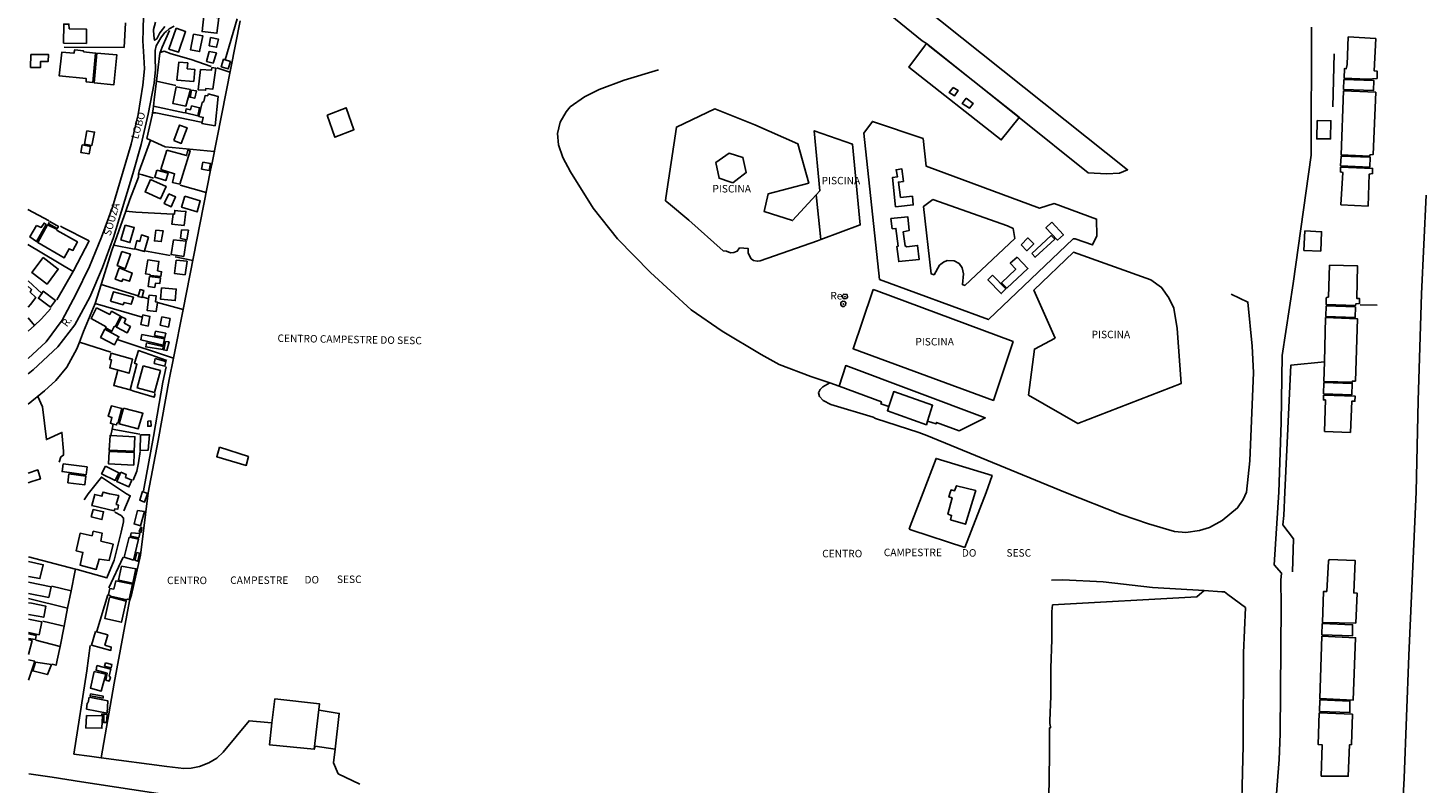
# Model space of a CAD drawing. Units: millimetres. Extents: x 185530 to 187947, y 1674286 to 1677060.
# Drawn here: x 185532 to 185999, y 1675298 to 1675550 of the extents above; entities that cross this region are included whole.
import ezdxf
from ezdxf.enums import TextEntityAlignment as Align

# ---------------------------------------------------------------- set-up
doc = ezdxf.new("R2010")
doc.units = ezdxf.units.MM
doc.header["$LTSCALE"] = 3
doc.header["$MEASUREMENT"] = 0
for name, color, linetype in [('V-EDIFICACAO', 7, 'Continuous'), ('V-EDIFICACAO_IDENTIFICADA', 6, 'Continuous'), ('V-LOTE', 1, 'Continuous'), ('V-NOME_DOS_LOGRADOUROS', 7, 'Continuous'), ('V-QUADRA', 2, 'Continuous')]:
    doc.layers.add(name, color=color, linetype=linetype)
doc.styles.get("Standard").update_dxf_attribs({"font": 'ARIAL.TTF'})

msp = doc.modelspace()

# ---------------------------------------------------------------- linework, layer by layer
at = {"layer": 'V-EDIFICACAO'}
for points in [[(185832.48, 1675545.14), (185831.09, 1675546.06), (185811.38, 1675562.12), (185808.64, 1675566.01), (185806.92, 1675572.45), (185807.11, 1675573.4), (185808.13, 1675576.08), (185837.12, 1675552.76), (185899.69, 1675502.93), (185896.95, 1675501.85), (185892.61, 1675501.59), (185886.56, 1675501.91), (185863.42, 1675520.41), (185863.52, 1675520.53), (185833.09, 1675544.66)], [(185590.96, 1675554.38), (185590.33, 1675549.17), (185595.28, 1675548.62), (185595.91, 1675553.79), (185590.96, 1675554.38)], [(185545.95, 1675550.06), (185545.84, 1675551.65), (185544.07, 1675551.68), (185544.03, 1675545.29), (185551.64, 1675545.22), (185551.64, 1675549.98), (185545.95, 1675550.06)], [(185581.61, 1675550.35), (185579.24, 1675543.33), (185582.5, 1675542.3), (185584.82, 1675549.13), (185581.61, 1675550.35)], [(185587.49, 1675548.32), (185586.49, 1675543.04), (185589.48, 1675542.48), (185590.55, 1675547.77), (185587.49, 1675548.32)], [(185593.18, 1675547.17), (185592.7, 1675544.4), (185595.17, 1675543.92), (185595.8, 1675546.62), (185593.18, 1675547.17)], [(185832.48, 1675545.14), (185831.8, 1675544.24), (185826.53, 1675537.31), (185857.5, 1675512.92), (185863.42, 1675520.41)], [(185973.42, 1675547.36), (185973.13, 1675538.12), (185972.79, 1675536.72), (185972.2, 1675536.79), (185972.09, 1675533.58), (185979.96, 1675533.28), (185983.1, 1675533.5), (185983.18, 1675535.87), (185982.14, 1675536.01), (185982.66, 1675546.84), (185973.42, 1675547.36)], [(185533.09, 1675541.48), (185533.02, 1675537.16), (185536.31, 1675537.12), (185536.34, 1675539.19), (185538.89, 1675539.16), (185539.04, 1675541.45), (185533.09, 1675541.48)], [(185550.72, 1675542.33), (185550.64, 1675542.74), (185547.76, 1675543), (185547.5, 1675541.93), (185543.44, 1675542.26), (185542.59, 1675534.32), (185551.57, 1675533.5), (185551.6, 1675532.32), (185553.78, 1675532.13), (185554.71, 1675541.96), (185550.72, 1675542.33)], [(185555.19, 1675541.93), (185554.23, 1675532.02), (185560.84, 1675531.4), (185561.84, 1675541.34), (185555.19, 1675541.93)], [(185592.73, 1675542.48), (185591.81, 1675539.16), (185594.03, 1675538.64), (185595.13, 1675542.04), (185592.73, 1675542.48)], [(185585.34, 1675536.75), (185585.56, 1675538.68), (185582.61, 1675538.97), (185581.91, 1675532.95), (185587.52, 1675532.47), (185587.89, 1675536.5), (185585.34, 1675536.75)], [(185589.81, 1675536.46), (185589.07, 1675529.73), (185591.48, 1675529.55), (185591.55, 1675530.1), (185593.95, 1675529.95), (185594.91, 1675536.94), (185593.62, 1675537.12), (185593.47, 1675536.24), (185589.81, 1675536.46)], [(185598.02, 1675539.73), (185597.5, 1675539.89), (185596.76, 1675537.38), (185599.09, 1675536.68), (185599.79, 1675539.19)], [(185972.02, 1675533.1), (185971.94, 1675529.81), (185981.88, 1675529.4), (185981.99, 1675532.84), (185972.02, 1675533.1)], [(185581.61, 1675530.73), (185580.5, 1675525.15), (185584.94, 1675524.23), (185586.41, 1675529.77), (185581.61, 1675530.73)], [(185586.78, 1675529.59), (185586.3, 1675527.22), (185587.89, 1675526.89), (185588.41, 1675529.33), (185586.78, 1675529.59)], [(185592.33, 1675528.37), (185592.22, 1675527.7), (185591.33, 1675527.74), (185590.88, 1675525.82), (185590.4, 1675525.45), (185589.26, 1675520.72), (185590.7, 1675520.46), (185590.29, 1675518.46), (185594.65, 1675517.65), (185595.65, 1675527.48), (185592.33, 1675528.37)], [(185841.35, 1675530.44), (185840.09, 1675528.77), (185841.83, 1675527.66), (185843.09, 1675529.4), (185841.35, 1675530.44)], [(185845.79, 1675526.89), (185844.46, 1675525.08), (185846.82, 1675523.52), (185848.08, 1675525.15), (185845.79, 1675526.89)], [(185971.91, 1675529.36), (185971.09, 1675507.89), (185980.66, 1675507.52), (185980.74, 1675507.89), (185981.81, 1675508.08), (185982.66, 1675528.85), (185971.91, 1675529.36)], [(185586.75, 1675524.37), (185586.45, 1675523.04), (185584.97, 1675523.3), (185584.79, 1675521.94), (185588.93, 1675520.98), (185589.52, 1675523.67), (185586.75, 1675524.37)], [(185632.09, 1675521.23), (185634.71, 1675513.84), (185641.1, 1675516.32), (185638.52, 1675523.71), (185632.09, 1675521.23)], [(185797.13, 1675479.66), (185810.34, 1675484.53), (185807.76, 1675511.51), (185794.94, 1675515.97), (185796.79, 1675495.86), (185795.64, 1675494.6), (185795.74, 1675493.6), (185797.03, 1675480.66), (185797.13, 1675479.66), (185796, 1675479.24), (185776.86, 1675472.52), (185775.93, 1675472.34), (185774.65, 1675472.64), (185773.84, 1675473.21), (185772.82, 1675475.07), (185772.89, 1675476.59), (185770, 1675476.82), (185769.22, 1675475.77), (185768.09, 1675475.24), (185766.94, 1675475.17), (185765.63, 1675475.74), (185764.55, 1675475.86), (185753.07, 1675486.11), (185746.23, 1675491.77), (185745.23, 1675492.6), (185745.38, 1675493.61), (185748.9, 1675517.25), (185761.72, 1675523.37), (185775.07, 1675517.93), (185789.48, 1675511.66), (185793.15, 1675498.43), (185779.57, 1675494.95), (185778.25, 1675488.98), (185787.75, 1675485.96), (185795.64, 1675494.6)], [(185580.91, 1675512.73), (185583.38, 1675511.74), (185585.34, 1675516.98), (185582.83, 1675517.91), (185580.91, 1675512.73)], [(185816.81, 1675466.28), (185853.21, 1675452.83), (185881.56, 1675479.81), (185882.15, 1675479.88), (185888.02, 1675477.81), (185889.43, 1675480.81), (185889.35, 1675486.46), (185875.16, 1675491.67), (185870.25, 1675490.08), (185832.37, 1675504.2), (185831.34, 1675513.4), (185814.41, 1675519.13), (185811.49, 1675515.14)], [(185963.04, 1675519.39), (185962.96, 1675513.29), (185967.58, 1675513.25), (185967.69, 1675519.35), (185963.04, 1675519.39)], [(185551.83, 1675515.99), (185551.01, 1675511.52), (185553.49, 1675511.07), (185554.38, 1675515.54), (185551.83, 1675515.99)], [(185550.2, 1675511.26), (185549.79, 1675508.74), (185552.56, 1675508.26), (185553.08, 1675510.7), (185550.2, 1675511.26)], [(185578.58, 1675509.45), (185576.58, 1675503.09), (185581.13, 1675501.61), (185580.39, 1675498.73), (185582.87, 1675498.18), (185586.3, 1675509.33), (185585.53, 1675509.52), (185585.12, 1675507.71), (185578.58, 1675509.45)], [(185767.71, 1675498.63), (185768.72, 1675499.39), (185772.22, 1675502.02), (185771.12, 1675507.09), (185766.47, 1675508.53), (185762.12, 1675505.43), (185763.14, 1675500.14), (185766.72, 1675498.96), (185767.71, 1675498.63)], [(185590.55, 1675505.49), (185590.18, 1675503.2), (185592.73, 1675502.68), (185593.14, 1675505.05), (185590.55, 1675505.49)], [(185822.11, 1675490.59), (185823.11, 1675490.69), (185828.04, 1675491.19), (185827.8, 1675494.11), (185823.81, 1675493.73), (185823.11, 1675498.85), (185824.8, 1675499.05), (185824.26, 1675503.23), (185822.34, 1675502.96), (185822.75, 1675500.57), (185821.1, 1675500.31), (185822.01, 1675491.58), (185822.11, 1675490.59)], [(185971.06, 1675507.49), (185970.87, 1675504.27), (185980.66, 1675503.83), (185980.81, 1675507.12), (185971.06, 1675507.49)], [(185970.87, 1675503.83), (185970.87, 1675502.24), (185971.61, 1675502.06), (185971.02, 1675491.23), (185980.11, 1675490.82), (185980.48, 1675501.5), (185981.59, 1675501.69), (185981.62, 1675503.39), (185970.87, 1675503.83)], [(185573.11, 1675499.73), (185571.3, 1675495.55), (185576.4, 1675493.22), (185578.32, 1675497.4), (185573.11, 1675499.73)], [(185575.18, 1675502.87), (185574.51, 1675500.5), (185578.21, 1675499.32), (185578.95, 1675501.8), (185575.18, 1675502.87)], [(185579.21, 1675494.85), (185577.69, 1675491.63), (185580.02, 1675490.56), (185581.46, 1675493.85), (185579.21, 1675494.85)], [(185584.53, 1675494.15), (185583.49, 1675490.49), (185588.7, 1675488.86), (185589.74, 1675492.52), (185584.53, 1675494.15)], [(185580.61, 1675488.05), (185580.24, 1675484.72), (185584.31, 1675484.35), (185584.94, 1675489.01), (185583.24, 1675489.16), (185581.2, 1675489.34), (185581.06, 1675488.12)], [(185834.66, 1675493), (185831.52, 1675490.67), (185834.03, 1675468.21), (185835.03, 1675467.87), (185836.88, 1675471.05), (185838.14, 1675472.09), (185839.43, 1675472.57), (185841.76, 1675472.49), (185843.38, 1675471.57), (185844.42, 1675470.2), (185844.9, 1675468.1), (185844.49, 1675464.55), (185845.31, 1675464.29), (185862.01, 1675479.92), (185861.45, 1675483.32), (185859.61, 1675484.21), (185834.66, 1675493)], [(185534.94, 1675484.32), (185532.79, 1675480.51), (185534.98, 1675478.96), (185538.26, 1675484.61), (185537.52, 1675485.13), (185536.56, 1675483.65), (185534.94, 1675484.32)], [(185541.92, 1675482.62), (185541.66, 1675483.06), (185538.67, 1675484.58), (185535.42, 1675478.63), (185544.18, 1675473.49), (185545.88, 1675476.56), (185547.17, 1675475.97), (185548.68, 1675478.81), (185541.92, 1675482.62)], [(185539.41, 1675485.69), (185539, 1675485.24), (185539.08, 1675484.87), (185541.89, 1675483.32), (185542.33, 1675484.02), (185539.41, 1675485.69)], [(185564.57, 1675484.43), (185563.21, 1675479.51), (185566.2, 1675478.59), (185567.68, 1675483.69), (185564.57, 1675484.43)], [(185825.9, 1675477.22), (185825.31, 1675477.48), (185824.72, 1675482.25), (185826.72, 1675482.69), (185826.27, 1675487.2), (185820.62, 1675486.61), (185821.03, 1675483.21), (185822.28, 1675483.32), (185823.02, 1675477.41), (185822.62, 1675477.33), (185823.21, 1675472.23), (185830.01, 1675472.94), (185829.53, 1675477.63), (185825.9, 1675477.22)], [(185874.39, 1675485.39), (185872.39, 1675483.54), (185876.23, 1675479.44), (185878.23, 1675481.25), (185874.39, 1675485.39)], [(185571.1, 1675475.82), (185572.37, 1675480.47), (185570.12, 1675481.14), (185569.56, 1675479), (185568.57, 1675479.26), (185567.83, 1675476.52), (185571.04, 1675475.6)], [(185574.88, 1675482.77), (185574.37, 1675479.14), (185576.69, 1675478.92), (185577.29, 1675482.54), (185574.88, 1675482.77)], [(185583.49, 1675482.84), (185583.16, 1675479.99), (185585.27, 1675479.51), (185585.75, 1675482.73), (185583.49, 1675482.84)], [(185864.08, 1675477.89), (185866, 1675475.86), (185868.36, 1675478.15), (185866.41, 1675480.14), (185864.08, 1675477.89)], [(185867.74, 1675474.97), (185868.81, 1675473.71), (185875.38, 1675479.74), (185874.2, 1675480.96), (185867.74, 1675474.97)], [(185958.94, 1675482.51), (185958.68, 1675476), (185964.26, 1675475.74), (185964.55, 1675482.25), (185958.94, 1675482.51)], [(185563.54, 1675475.6), (185561.95, 1675470.94), (185564.61, 1675469.87), (185566.35, 1675474.75), (185563.54, 1675475.6)], [(185580.76, 1675479.48), (185580.02, 1675474.6), (185584.2, 1675473.97), (185584.97, 1675479.11), (185580.76, 1675479.48)], [(185875.45, 1675446.67), (185868.42, 1675462.68), (185881.67, 1675475.39), (185907.53, 1675466.16), (185911.08, 1675463.59), (185913.46, 1675460.11), (185915.16, 1675456.71), (185916.26, 1675449.83), (185917.66, 1675431.53), (185883.12, 1675418.06), (185866.55, 1675427.59), (185868.56, 1675443.02), (185875.45, 1675446.67)], [(185537.19, 1675473.56), (185533.46, 1675468.58), (185538.49, 1675464.73), (185542.25, 1675469.76), (185537.19, 1675473.56)], [(185572.15, 1675472.86), (185571.45, 1675468.13), (185572.85, 1675467.95), (185573.04, 1675467.65), (185576.51, 1675467.25), (185576.77, 1675468.83), (185575.48, 1675469.2), (185575.92, 1675472.31), (185572.15, 1675472.86)], [(185581.61, 1675472.68), (185581.06, 1675468.28), (185584.64, 1675467.87), (185585.3, 1675472.35), (185581.61, 1675472.68)], [(185862.82, 1675473.75), (185866.41, 1675469.94), (185859.33, 1675463.38), (185857.54, 1675465.17), (185862.33, 1675469.75), (185860.46, 1675471.7), (185862.82, 1675473.75)], [(185967.25, 1675471.09), (185966.92, 1675460.41), (185966.1, 1675460.08), (185966.14, 1675457.9), (185975.86, 1675457.53), (185976.04, 1675458.16), (185977.19, 1675458.19), (185977.23, 1675459.93), (185976.34, 1675459.93), (185976.56, 1675470.83), (185967.25, 1675471.09)], [(185562.65, 1675470.13), (185561.32, 1675466.32), (185563.54, 1675465.62), (185563.8, 1675466.4), (185566.02, 1675465.66), (185567.01, 1675468.43), (185562.65, 1675470.13)], [(185572.78, 1675467.25), (185572.3, 1675463.92), (185574.51, 1675463.62), (185574.74, 1675464.99), (185576.18, 1675464.92), (185576.4, 1675466.8), (185572.78, 1675467.25)], [(185854.54, 1675467.73), (185853.03, 1675466.14), (185857.5, 1675461.55), (185858.98, 1675463.14), (185854.54, 1675467.73)], [(185536.73, 1675461.6), (185535.6, 1675459.97), (185539.71, 1675457.01), (185541.37, 1675459.26), (185537.23, 1675462.33)], [(185559.73, 1675458.97), (185563.91, 1675457.82), (185564.24, 1675458.6), (185566.61, 1675458.01), (185567.35, 1675460.3), (185560.73, 1675462.18), (185559.73, 1675458.97)], [(185570.33, 1675460.46), (185570.89, 1675462.59), (185569.6, 1675462.89), (185568.93, 1675460.56), (185570.27, 1675460.22)], [(185572.44, 1675459.78), (185571.96, 1675455.94), (185575.03, 1675455.57), (185575.43, 1675458.59), (185575.44, 1675458.64), (185574.81, 1675458.78), (185574.96, 1675460.85), (185572.59, 1675461)], [(185576.77, 1675463.44), (185576.44, 1675459.67), (185581.35, 1675459.23), (185581.72, 1675463.07), (185576.77, 1675463.44)], [(185804.84, 1675461.41), (185804.44, 1675460.93), (185804.44, 1675460.22), (185804.99, 1675459.74), (185805.73, 1675459.86), (185806.06, 1675460.34), (185805.95, 1675461.19), (185804.84, 1675461.41)], [(185814.64, 1675462.92), (185814.31, 1675461.92), (185807.95, 1675443.08), (185854.85, 1675425.85), (185861.43, 1675445.51), (185815.65, 1675462.55), (185814.64, 1675462.92)], [(185555.08, 1675456.82), (185553.23, 1675453.17), (185558.22, 1675450.4), (185558.07, 1675450.06), (185560.21, 1675448.95), (185560.99, 1675450.58), (185561.4, 1675450.58), (185563.06, 1675454.05), (185560.07, 1675455.64), (185559.47, 1675454.57), (185555.08, 1675456.82)], [(185804.47, 1675458.97), (185803.88, 1675458.6), (185803.81, 1675457.75), (185804.32, 1675457.27), (185804.92, 1675457.27), (185805.43, 1675457.67), (185805.47, 1675458.49), (185805.14, 1675458.89), (185804.47, 1675458.97)], [(185966.1, 1675457.49), (185965.99, 1675453.94), (185975.82, 1675453.57), (185975.86, 1675457.12), (185966.1, 1675457.49)], [(185564.28, 1675451.69), (185564.83, 1675453.09), (185563.43, 1675453.79), (185561.73, 1675450.32), (185565.28, 1675448.4), (185566.39, 1675450.51), (185564.28, 1675451.69)], [(185570.49, 1675454.39), (185569.9, 1675451.17), (185572.3, 1675450.69), (185572.89, 1675453.91), (185570.49, 1675454.39)], [(185576.84, 1675453.76), (185576.36, 1675450.95), (185579.1, 1675450.36), (185579.65, 1675453.17), (185576.84, 1675453.76)], [(185965.51, 1675438.69), (185965.33, 1675432.21), (185974.79, 1675431.96), (185974.86, 1675432.29), (185975.86, 1675432.29), (185976.6, 1675453.06), (185965.92, 1675453.54)], [(185561.98, 1675446.17), (185562.5, 1675447.14), (185557.85, 1675449.69), (185556.41, 1675446.92), (185561.06, 1675444.45)], [(185570.19, 1675447.88), (185569.82, 1675446.11), (185577.32, 1675444.26), (185577.77, 1675446.44), (185570.19, 1675447.88)], [(185574.77, 1675449.03), (185574.44, 1675447.59), (185577.88, 1675446.85), (185578.17, 1675448.29), (185574.77, 1675449.03)], [(185571.78, 1675445.04), (185571.52, 1675443.74), (185577.18, 1675442.86), (185577.29, 1675443.82), (185571.78, 1675445.04)], [(185578.14, 1675445.55), (185577.54, 1675442.71), (185578.58, 1675442.56), (185579.32, 1675445.41), (185578.14, 1675445.55)], [(185559.92, 1675441.64), (185559.4, 1675439.53), (185560.07, 1675439.38), (185559.51, 1675436.72), (185565.9, 1675434.91), (185567.12, 1675439.6), (185559.92, 1675441.64)], [(185574.63, 1675439.79), (185574.33, 1675438.2), (185577.88, 1675437.28), (185578.25, 1675438.87), (185574.63, 1675439.79)], [(185570.63, 1675437.39), (185568.68, 1675430.03), (185574.44, 1675428.45), (185576.4, 1675435.8), (185570.63, 1675437.39)], [(185965.33, 1675431.81), (185965.25, 1675428.04), (185974.64, 1675427.74), (185974.79, 1675431.51), (185965.33, 1675431.81)], [(185560.66, 1675417.92), (185561.73, 1675417.65), (185561.8, 1675418.14), (185562.25, 1675418.43), (185563.5, 1675423.09), (185560.03, 1675424.01), (185558.96, 1675420.54), (185560.18, 1675420.17), (185559.66, 1675418.17)], [(185965.22, 1675427.56), (185965.18, 1675426.01), (185965.85, 1675425.97), (185965.55, 1675415.44), (185974.2, 1675415.14), (185974.64, 1675425.53), (185975.71, 1675425.53), (185975.75, 1675427.3), (185965.22, 1675427.56)], [(185564.02, 1675423.23), (185562.58, 1675417.99), (185569.01, 1675416.29), (185570.56, 1675421.53), (185564.02, 1675423.23)], [(185572.22, 1675418.91), (185572.15, 1675417.21), (185573.26, 1675417.25), (185573.22, 1675418.95), (185572.22, 1675418.91)], [(185569.78, 1675414.33), (185569.6, 1675409.08), (185572.26, 1675409.16), (185572.78, 1675414.37), (185569.78, 1675414.33)], [(185559.88, 1675414.09), (185559.55, 1675414.11), (185559.25, 1675409.19), (185567.68, 1675408.82), (185567.9, 1675413.7)], [(185596.13, 1675410.15), (185595.21, 1675407.01), (185605.11, 1675404.09), (185605.81, 1675407.05), (185596.13, 1675410.15)], [(185559.25, 1675408.79), (185559.07, 1675404.61), (185567.49, 1675404.2), (185567.64, 1675408.38), (185559.25, 1675408.79)], [(185543.84, 1675404.65), (185543.55, 1675402.02), (185551.53, 1675400.95), (185551.9, 1675403.61), (185543.84, 1675404.65)], [(185545.84, 1675401.28), (185545.47, 1675398.29), (185551.12, 1675397.59), (185551.46, 1675400.51), (185545.84, 1675401.28)], [(185558, 1675403.87), (185556.74, 1675401.32), (185561.32, 1675399.07), (185562.5, 1675401.62), (185558, 1675403.87)], [(185563.21, 1675401.88), (185561.8, 1675398.77), (185565.87, 1675396.89), (185566.79, 1675399.14), (185564.76, 1675400.1), (185564.91, 1675401.1), (185563.21, 1675401.88)], [(185840.43, 1675395.01), (185839.96, 1675393.55), (185841.02, 1675393.23), (185839.67, 1675387.84), (185840.86, 1675387.38), (185840.54, 1675385.92), (185845.47, 1675384.45), (185848.73, 1675395.02), (185848.95, 1675395.68), (185842.53, 1675397.29), (185841.87, 1675395.63), (185840.71, 1675395.91)], [(185559.43, 1675394.64), (185562.48, 1675394.03), (185561.63, 1675391.02), (185562.38, 1675390.82), (185562.14, 1675389.42), (185561.17, 1675389.53), (185560.94, 1675388.87), (185553.47, 1675390.65), (185554.44, 1675394.4), (185556.85, 1675393.78), (185557.08, 1675394.64), (185557.23, 1675395.18)], [(185572.07, 1675394.66), (185571.1, 1675391.86), (185569.5, 1675392.52), (185570.15, 1675394.66), (185570.37, 1675395.36)], [(185553.9, 1675389.4), (185553.3, 1675386.86), (185556.83, 1675385.97), (185557.39, 1675388.6), (185553.9, 1675389.4)], [(185568.69, 1675389.05), (185567.62, 1675384.55), (185569.78, 1675383.85), (185571.06, 1675388.65), (185568.69, 1675389.05)], [(185553.97, 1675382.07), (185553.57, 1675380.6), (185549.57, 1675381.39), (185548.29, 1675375.51), (185550.51, 1675374.99), (185549.6, 1675370.74), (185554.94, 1675369.34), (185555.87, 1675372.8), (185559.3, 1675372.34), (185560.65, 1675377.76), (185556.53, 1675378.77), (185556.96, 1675381.44), (185553.97, 1675382.07)], [(185566.64, 1675381.57), (185566.39, 1675380.48), (185569.18, 1675379.87), (185569.48, 1675381.32), (185566.64, 1675381.57)], [(185569.83, 1675383.38), (185569.31, 1675381.95), (185569.91, 1675381.7), (185570.24, 1675383.32), (185569.83, 1675383.38)], [(185565.95, 1675380.05), (185564.29, 1675373.38), (185567.37, 1675372.44), (185569.09, 1675379.4), (185565.95, 1675380.05)], [(185568.55, 1675374.96), (185567.85, 1675372.38), (185568.82, 1675372.08), (185569.45, 1675374.74), (185568.55, 1675374.96)], [(185967.07, 1675372.59), (185966.85, 1675372.04), (185966.28, 1675361.95), (185965.17, 1675361.9), (185964.84, 1675351.62), (185976, 1675351.36), (185976.41, 1675361.41), (185975.29, 1675361.49), (185975.75, 1675372.35), (185967.07, 1675372.59)], [(185563.35, 1675370.45), (185562.4, 1675365.73), (185567.15, 1675364.71), (185568.21, 1675369.57), (185563.35, 1675370.45)], [(185561.45, 1675365.45), (185560.79, 1675362.73), (185559.45, 1675362.9), (185559.04, 1675360.9), (185559.75, 1675360.38), (185565.15, 1675359.18), (185565.29, 1675359.42), (185565.93, 1675359.29), (185567.07, 1675364.35), (185561.45, 1675365.45)], [(185559.8, 1675360.04), (185559.41, 1675359.89), (185557.87, 1675352.91), (185563.39, 1675351.68), (185564.95, 1675358.76), (185559.8, 1675360.04)], [(185964.8, 1675351.19), (185964.66, 1675347.4), (185974.85, 1675347.06), (185974.94, 1675350.83), (185964.8, 1675351.19)], [(185554.65, 1675348.56), (185553.31, 1675343.94), (185559.83, 1675342.25), (185559.97, 1675343.35), (185557.87, 1675344), (185558.78, 1675347.47), (185554.65, 1675348.56)], [(185964.65, 1675346.97), (185963.95, 1675326.15), (185975.16, 1675325.65), (185975.9, 1675346.47), (185964.65, 1675346.97)], [(185534.67, 1675338.33), (185533.72, 1675335.39), (185538.6, 1675334.14), (185539.99, 1675337.48), (185534.67, 1675338.33)], [(185554.22, 1675335.18), (185553.05, 1675329.58), (185556.62, 1675328.65), (185558.15, 1675334.28), (185554.22, 1675335.18)], [(185555.2, 1675337.2), (185554.87, 1675335.63), (185558.58, 1675334.6), (185558.2, 1675332.32), (185559.32, 1675331.98), (185559.7, 1675333.23), (185559.3, 1675333.79), (185559.8, 1675335.97), (185555.2, 1675337.2)], [(185558.02, 1675338.07), (185557.76, 1675336.93), (185559.93, 1675336.4), (185560.16, 1675337.52), (185558.02, 1675338.07)], [(185552.58, 1675326.63), (185552.2, 1675324.87), (185551.88, 1675324.55), (185551.73, 1675322.63), (185558.58, 1675321.3), (185558.81, 1675325.41), (185552.58, 1675326.63)], [(185552.98, 1675327.69), (185552.9, 1675327.09), (185557.24, 1675326.28), (185557.29, 1675326.94), (185552.98, 1675327.69)], [(185613.7, 1675317.98), (185612.81, 1675310.72), (185627.81, 1675309.21), (185629.53, 1675324.4), (185614.68, 1675326)], [(185963.98, 1675325.72), (185963.88, 1675321.85), (185974.03, 1675321.46), (185974.05, 1675325.3), (185963.98, 1675325.72)], [(185556.81, 1675320.99), (185556.86, 1675320.73), (185557.5, 1675320.62), (185557.44, 1675318.09), (185558.38, 1675318.09), (185558.59, 1675320.83), (185556.81, 1675320.99)], [(185963.77, 1675321.38), (185963.41, 1675310.79), (185964.75, 1675310.68), (185964.44, 1675300.21), (185973.49, 1675300.15), (185973.86, 1675310.64), (185974.57, 1675310.78), (185974.87, 1675320.91), (185963.77, 1675321.38)], [(185551.72, 1675320.49), (185551.45, 1675316.34), (185556.82, 1675316.21), (185557.09, 1675320.37), (185551.72, 1675320.49)]]:
    msp.add_lwpolyline(points, close=True, dxfattribs=at)
for points in [[(185532.16, 1675456.98), (185532.94, 1675457.91), (185534.75, 1675460.22), (185532.87, 1675462.07), (185533.35, 1675462.89), (185533.15, 1675463.02), (185532.15, 1675463.91)], [(185803.28, 1675430.6), (185805.48, 1675437.45), (185852.12, 1675419.99), (185843.46, 1675415.66), (185835.87, 1675418.46), (185835.68, 1675417.95), (185832.83, 1675418.88)], [(185819.88, 1675423.79), (185821.54, 1675428.81), (185834.55, 1675424.2), (185832.83, 1675418.88), (185832.45, 1675417.69), (185819.4, 1675422.35), (185819.88, 1675423.79), (185817.27, 1675424.64), (185817.4, 1675425.4), (185803.28, 1675430.6)], [(185532.24, 1675398.29), (185533.371, 1675398.663), (185536.31, 1675399.58), (185535.38, 1675402.58), (185532.23, 1675401.53)], [(185532.28, 1675366.98), (185536.14, 1675366.24), (185537.26, 1675370.87), (185537.26, 1675370.87), (185532.27, 1675371.99)], [(185532.29, 1675361.29), (185539.05, 1675359.94), (185539.84, 1675363.53), (185532.28, 1675365.06)], [(185532.29, 1675354.3), (185537.39, 1675353.33), (185538.12, 1675356.99), (185533.29, 1675358.05), (185532.29, 1675358.16)], [(185532.3, 1675348.27), (185535.866, 1675347.45), (185536.75, 1675351.77), (185532.3, 1675352.64)], [(185532.3, 1675346.25), (185534.66, 1675345.86), (185534.9, 1675347.19), (185532.319, 1675347.816)], [(185532.31, 1675340.83), (185533.526, 1675345.579), (185532.3, 1675345.9)], [(185532.32, 1675332.32), (185534.37, 1675338.59), (185532.31, 1675339.05)]]:
    msp.add_lwpolyline(points, dxfattribs=at)
at = {"layer": 'V-EDIFICACAO_IDENTIFICADA'}
for points in [[(185804.99, 1675459.74), (185805.73, 1675459.86), (185806.06, 1675460.34), (185805.95, 1675461.19), (185804.84, 1675461.41), (185804.84, 1675461.41), (185804.44, 1675460.93), (185804.44, 1675460.22), (185804.99, 1675459.74)], [(185804.32, 1675457.27), (185804.92, 1675457.27), (185805.43, 1675457.67), (185805.47, 1675458.49), (185805.14, 1675458.89), (185804.47, 1675458.97), (185804.47, 1675458.97), (185803.88, 1675458.6), (185803.81, 1675457.75), (185804.32, 1675457.27)]]:
    msp.add_lwpolyline(points, close=True, dxfattribs=at)
for p in [(185804.646, 1675458.12), (185805.235, 1675460.575)]:
    msp.add_point(p, dxfattribs=at)
at = {"layer": 'V-LOTE'}
for points in [[(185603.01, 1675552.76), (185593.67, 1675505.25), (185593.67, 1675505.25), (185593.19, 1675502.85), (185593.19, 1675502.85), (185583.98, 1675456.24), (185583.98, 1675456.24), (185580.76, 1675439.96), (185580.76, 1675439.96), (185579.35, 1675432.8), (185575.68, 1675412.46), (185572.31, 1675394.92), (185572.31, 1675394.92), (185569.7, 1675374.13), (185566.76, 1675360.77), (185566.01, 1675358.86), (185566.01, 1675358.86), (185560.96, 1675331.31), (185556.58, 1675306.35), (185556.58, 1675306.35), (185578.56, 1675303.38), (185584.23, 1675302.79), (185586.71, 1675302.91), (185589.5, 1675303.45), (185592.59, 1675304.62), (185595.25, 1675306.18), (185597.41, 1675308.25), (185606.02, 1675318.72), (185612.3, 1675318.12), (185613.7, 1675317.98), (185613.7, 1675317.98), (185612.81, 1675310.72), (185627.81, 1675309.21), (185628.12, 1675310.2), (185634.84, 1675309.26), (185634.84, 1675309.26), (185634.24, 1675304.65), (185634.26, 1675304.61), (185634.26, 1675304.61), (185635.85, 1675300.98), (185643.09, 1675297.5)], [(185564.31, 1675543.81), (185564.68, 1675552.03)], [(185602.09, 1675553.39), (185598.02, 1675539.73)], [(185949.08, 1675288.62), (185950.43, 1675305.78), (185950.73, 1675314.4), (185951.07, 1675357.27), (185950.89, 1675365.7), (185951.15, 1675368.05), (185948.69, 1675370.82), (185950.27, 1675395.15), (185950.27, 1675395.15), (185951.06, 1675418.47), (185951.36, 1675440.84), (185955.05, 1675464.94), (185961.04, 1675507.86), (185961.21, 1675550.68)], [(185579.45, 1675549.49), (185577.04, 1675543.92), (185576.28, 1675542.17)], [(185544.18, 1675543.96), (185564.31, 1675543.81)], [(185576.28, 1675542.17), (185576.25, 1675541.92), (185575.1, 1675532.53)], [(185593.41, 1675537.52), (185586.65, 1675539.79), (185579.96, 1675541.76), (185577.7, 1675542.56), (185576.28, 1675542.17)], [(185968.74, 1675541.75), (185968.32, 1675523.96)], [(185599.59, 1675535.59), (185595.25, 1675537.03)], [(185742.94, 1675536.39), (185731.47, 1675532.89), (185723.06, 1675529.77), (185718.16, 1675527.34), (185713.38, 1675523.97), (185711.98, 1675522.31), (185710, 1675518.87), (185709.17, 1675515.04), (185709.43, 1675511.28), (185710.96, 1675507.01), (185713.44, 1675502.23), (185721.02, 1675490.12), (185729.24, 1675479.86), (185740.26, 1675468.65), (185753.78, 1675456.16), (185764.23, 1675448.96), (185777.22, 1675441.19), (185783.27, 1675437.87), (185793.85, 1675433.86), (185800.22, 1675431.66)], [(185575.1, 1675532.53), (185574.46, 1675527.33)], [(185575.1, 1675532.53), (185581.5, 1675531.1)], [(185574.46, 1675527.33), (185574.07, 1675524.21)], [(185573.8, 1675521.99), (185573.62, 1675521.21), (185571.85, 1675513.45)], [(185574.07, 1675524.21), (185573.95, 1675523.21), (185573.8, 1675521.99)], [(185573.8, 1675521.99), (185574.83, 1675522), (185590.01, 1675518.85)], [(185584.47, 1675521.94), (185574.07, 1675524.21)], [(185573.09, 1675512.88), (185569.35, 1675502.51), (185569.03, 1675501.63)], [(185573.09, 1675512.88), (185571.85, 1675513.45)], [(185573.12, 1675512.96), (185573.09, 1675512.88)], [(185594.41, 1675509.03), (185577.95, 1675510.66), (185573.09, 1675512.88)], [(185569.03, 1675501.63), (185569.05, 1675500.51), (185566.21, 1675492.98)], [(185569.03, 1675501.63), (185570.43, 1675501.22), (185574.11, 1675500.15)], [(185591.69, 1675495.33), (185583.05, 1675497.79)], [(185539.19, 1675485.92), (185532.11, 1675489.7)], [(185564.85, 1675489.14), (185560.19, 1675475.98)], [(185566.21, 1675492.98), (185564.85, 1675489.14)], [(185580.61, 1675488.05), (185568.14, 1675488.81), (185564.85, 1675489.14)], [(185552.53, 1675479.18), (185543.79, 1675483.67), (185543.04, 1675484.05)], [(185532.13, 1675477.96), (185547.18, 1675468.88)], [(185541.73, 1675459.46), (185547.36, 1675469.19), (185552.53, 1675479.18)], [(185560.19, 1675475.98), (185556.64, 1675464.63)], [(185567.6, 1675476.43), (185560.83, 1675477.78)], [(185579.7, 1675474.23), (185571.1, 1675475.82)], [(185587.19, 1675472.66), (185581.32, 1675473.85)], [(185532.15, 1675465.79), (185536.73, 1675461.6)], [(185556.64, 1675464.63), (185554.64, 1675458.22)], [(185568.99, 1675460.78), (185556.64, 1675464.63)], [(185939.43, 1675395.13), (185940.52, 1675405.62), (185941.85, 1675435.12), (185941.34, 1675443.92), (185939.94, 1675458.7), (185934.33, 1675461.38)], [(185536.51, 1675452.95), (185539.82, 1675456.55)], [(185554.63, 1675458.18), (185550.71, 1675448.89)], [(185554.64, 1675458.22), (185554.63, 1675458.18)], [(185554.64, 1675458.22), (185570.35, 1675453.63)], [(185570.33, 1675460.46), (185572.44, 1675459.78)], [(185575.43, 1675458.59), (185583.98, 1675456.24)], [(185977.42, 1675457.79), (185983.19, 1675457.66)], [(185534.27, 1675450.9), (185532.16, 1675453.47)], [(185534.27, 1675450.9), (185536.51, 1675452.95)], [(185532.17, 1675449.04), (185534.27, 1675450.9)], [(185550.71, 1675448.89), (185549.35, 1675445.31)], [(185548.5, 1675443.07), (185545.11, 1675436.99), (185541.46, 1675432.5), (185537.66, 1675428.99), (185532.204, 1675424.573)], [(185549.35, 1675445.31), (185548.5, 1675443.07)], [(185559.83, 1675441.96), (185549.35, 1675445.31)], [(185578.54, 1675439.15), (185569.08, 1675442.51), (185567.74, 1675438.24), (185568.52, 1675437.94), (185566.32, 1675429.32), (185560.82, 1675430.87), (185562.22, 1675435.95)], [(185580.76, 1675439.96), (185561.98, 1675446.17)], [(185952.25, 1675395.15), (185954.28, 1675437.67), (185965.51, 1675438.69)], [(185570.76, 1675395.65), (185574.12, 1675413.74), (185577.26, 1675431.89), (185578.34, 1675437.08)], [(185566.32, 1675429.32), (185567.49, 1675428.92), (185574.3, 1675426.91), (185574.62, 1675428.12)], [(185832.59, 1675414.05), (185829.98, 1675415.12), (185815.39, 1675419.83), (185814.69, 1675420.28), (185800.55, 1675424.42), (185798, 1675425.76), (185796.73, 1675427.16), (185796.34, 1675428.37), (185796.92, 1675429.46), (185797.81, 1675430.41), (185800.22, 1675431.66)], [(185800.22, 1675431.66), (185803.28, 1675430.6)], [(185535.4, 1675427.11), (185536.93, 1675423.64), (185538.29, 1675412.73), (185543.45, 1675415.15), (185544.04, 1675408.84), (185543.95, 1675407.52), (185543.06, 1675406.96), (185542.55, 1675405.23)], [(185560.24, 1675416.25), (185559.88, 1675414.09)], [(185560.24, 1675416.25), (185560.66, 1675417.92)], [(185569.51, 1675414.51), (185560.24, 1675416.25)], [(185878.98, 1675395.06), (185832.59, 1675414.05)], [(185567.31, 1675399.15), (185568.5, 1675402.14), (185569.09, 1675404.94), (185569.6, 1675408.8)], [(185852.42, 1675395.02), (185854.39, 1675400.71), (185835.72, 1675406.44), (185831.32, 1675394.99)], [(185552.28, 1675394.64), (185556.7, 1675400.2), (185565.11, 1675394.65)], [(185550.88, 1675392.57), (185552.28, 1675394.64)], [(185565.11, 1675394.65), (185566.33, 1675393.93), (185564.15, 1675388.96)], [(185826.65, 1675382.83), (185827.03, 1675383.83), (185831.32, 1675394.99)], [(185845.25, 1675376.67), (185852.42, 1675395.02)], [(185939.43, 1675395.13), (185938.35, 1675392.74), (185936.47, 1675389.88), (185931.36, 1675385.69), (185927.13, 1675383.32), (185923.72, 1675382.28), (185919.2, 1675381.62), (185915.34, 1675382), (185906.68, 1675384.59), (185897.56, 1675387.67), (185878.98, 1675395.06)], [(185952.25, 1675395.15), (185951.97, 1675387.31), (185951.64, 1675384.24), (185955.15, 1675379.51), (185954.84, 1675368.49)], [(185561.12, 1675388.44), (185563.31, 1675387.34), (185564.01, 1675386.45), (185564.01, 1675385.22), (185563.31, 1675381.74), (185560.98, 1675372.44), (185558.52, 1675366.46), (185548.52, 1675369.3), (185547.97, 1675369.44)], [(185845.25, 1675376.67), (185827.64, 1675382.5), (185826.65, 1675382.83)], [(185547.97, 1675369.44), (185532.27, 1675373.51)], [(185559.17, 1675363.22), (185563.91, 1675373.37)], [(185547.97, 1675369.44), (185547.77, 1675368.44), (185546.54, 1675362.2)], [(185546.54, 1675362.2), (185540.1, 1675363.71)], [(185874.31, 1675365.69), (185878.07, 1675365.8), (185891.56, 1675365.14), (185908.09, 1675363.32), (185925.33, 1675362.24)], [(185545.39, 1675356.41), (185532.29, 1675359.63)], [(185546.54, 1675362.2), (185545.39, 1675356.41)], [(185555.17, 1675348.66), (185558.82, 1675360.79)], [(185925.33, 1675362.24), (185922.88, 1675360.12), (185874.58, 1675357.43)], [(185925.33, 1675362.24), (185931.26, 1675361.86), (185932.15, 1675361.81)], [(185932.15, 1675361.81), (185933.26, 1675360.97), (185939.1, 1675356.58), (185938.51, 1675341.4), (185938.33, 1675310.46), (185937.58, 1675278.74), (185937.19, 1675268.11)], [(185545.39, 1675356.41), (185544.19, 1675350.34)], [(185873.69, 1675317.81), (185873.72, 1675318.66), (185874.02, 1675326.98), (185874.04, 1675336.33), (185874.38, 1675345.92), (185874.4, 1675355.3), (185874.58, 1675357.43)], [(185544.19, 1675350.34), (185543.17, 1675350.57), (185537.11, 1675351.99)], [(185544.19, 1675350.34), (185542.84, 1675343.52)], [(185542.84, 1675343.52), (185534.74, 1675345.66)], [(185542.84, 1675343.52), (185541.94, 1675338.99), (185541.52, 1675337.29), (185540.21, 1675337.59)], [(185547.45, 1675307.54), (185551.75, 1675335.39), (185552.92, 1675343.85)], [(185634.82, 1675309.26), (185636.17, 1675321.19), (185629.49, 1675322.31)], [(185873.58, 1675307.24), (185873.64, 1675316.4), (185873.96, 1675316.4), (185873.96, 1675316.66), (185873.69, 1675317.81)], [(185547.45, 1675307.54), (185552.71, 1675306.88)], [(185628.12, 1675310.2), (185634.82, 1675309.26)], [(185634.82, 1675309.26), (185634.84, 1675309.26)], [(185873.58, 1675307.24), (185873.41, 1675292.67)], [(185556.58, 1675306.35), (185552.71, 1675306.88)]]:
    msp.add_lwpolyline(points, dxfattribs=at)
at = {"layer": 'V-QUADRA'}
for points in [[(185532.18, 1675439.82), (185538.18, 1675445.38), (185543.52, 1675452.61), (185548.13, 1675461.24), (185552.71, 1675470.6), (185556.75, 1675480.37), (185560.41, 1675490.45), (185566.64, 1675511.51), (185568.98, 1675521.44), (185570.56, 1675531.21), (185571.07, 1675536.69), (185570.83, 1675540.74), (185570.52, 1675546.01), (185570.59, 1675549.68), (185570.69, 1675554.64)], [(185532.19, 1675434.67), (185533.831, 1675436.059), (185542.09, 1675443.75), (185547.77, 1675451.13), (185552.84, 1675460.33), (185557.07, 1675470.26), (185560.7, 1675480.34), (185567.16, 1675501.56), (185569.99, 1675511.37), (185572.36, 1675521.49), (185574.28, 1675531.87), (185574.72, 1675536.52), (185574.69, 1675540.14), (185574.66, 1675542.88), (185574.98, 1675544.35), (185576.5, 1675547.04), (185577.72, 1675548.71), (185578.3, 1675549.22), (185579.3, 1675550.1), (185580.97, 1675550.93)], [(185577.89, 1675550.84), (185576.68, 1675549.32), (185576.26, 1675548.79), (185575.22, 1675546.76), (185574.46, 1675546.27), (185574.27, 1675546.76), (185574.13, 1675549.47), (185574.11, 1675549.8), (185574.8, 1675552.3)], [(185999.51, 1675494.43), (185998, 1675461.52), (185996.86, 1675425.64), (185996.13, 1675395.21), (185993.71, 1675340.56), (185992.18, 1675299.54), (185991.66, 1675289.34)], [(185578.52, 1675293.9), (185550.07, 1675298.34), (185540.25, 1675299.87), (185532.37, 1675300.95)]]:
    msp.add_lwpolyline(points, dxfattribs=at)

# ---------------------------------------------------------------- texts
at = {"layer": 'V-NOME_DOS_LOGRADOUROS'}
for s, rotation, p in [('LOBO', 74, (185569.67, 1675512.81)), ('SOUZA', 74, (185560.47, 1675480.48)), ('Re', 359, (185800.3, 1675458.85)), ('R.', 54, (185545.77, 1675449.75)), ('CENTRO CAMPESTRE DO SESC', 359, (185615.51, 1675444.62))]:
    msp.add_text(s, height=2.5, rotation=rotation, dxfattribs=at).set_placement(p, align=Align.BOTTOM_LEFT)
for s, p in [('PISCINA', (185797.41, 1675497.3)), ('PISCINA', (185760.92, 1675494.58)), ('PISCINA', (185887.67, 1675445.85)), ('PISCINA', (185828.76, 1675443.43)), ('CENTRO', (185797.62, 1675372.59)), ('CAMPESTRE', (185818.21, 1675372.97)), ('DO', (185844.3, 1675372.82)), ('SESC', (185859.22, 1675372.82)), ('CENTRO', (185578.61, 1675363.62)), ('CAMPESTRE', (185599.71, 1675363.69)), ('DO', (185624.56, 1675363.85)), ('SESC', (185635.41, 1675364))]:
    msp.add_text(s, height=2.5, dxfattribs=at).set_placement(p, align=Align.BOTTOM_LEFT)

doc.saveas('drawing.dxf')
